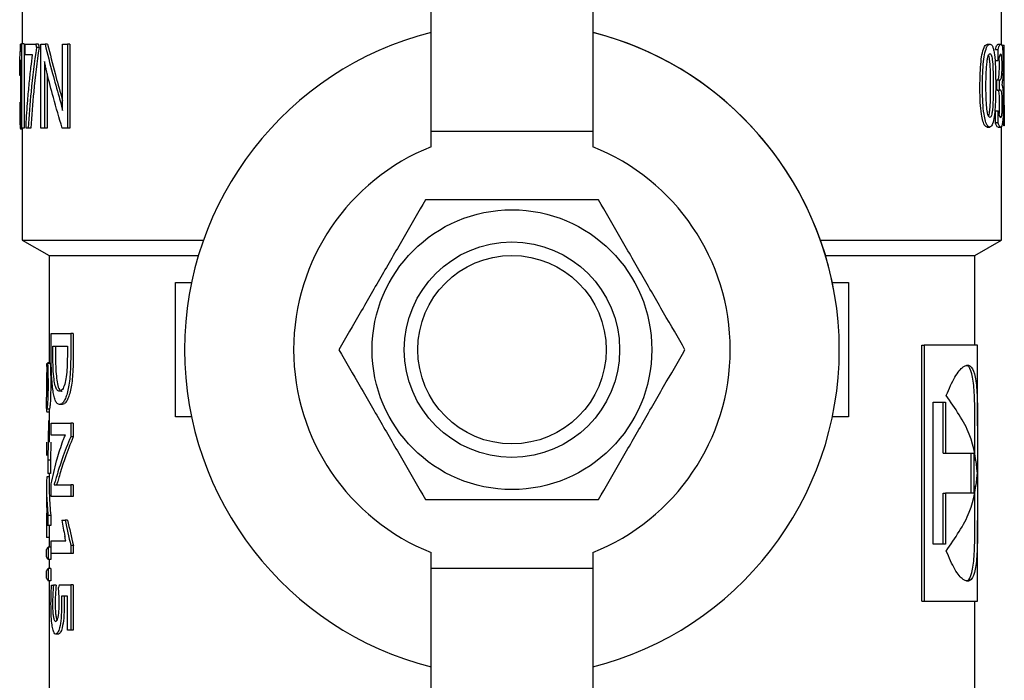
# Model space of a CAD drawing. Units: millimetres. Extents: x 68 to 748, y -3 to 542.
# Drawn here: x 363 to 367, y 125 to 128 of the extents above; entities that cross this region are included whole.
import ezdxf

# ---------------------------------------------------------------- set-up
doc = ezdxf.new("R2010")
doc.units = ezdxf.units.MM

msp = doc.modelspace()

# ---------------------------------------------------------------- linework, layer by layer
at = {"color": 7, "linetype": 'Continuous', "lineweight": 25}
for p, q in [((364.6425, 127.3996), (364.6425, 128.8834)), ((365.2425, 128.8834), (365.2425, 127.3996)), ((363.1233, 128.0346), (363.1233, 127.7241)), ((366.7616, 127.7207), (366.7616, 128.0346)), ((363.1147, 127.7233), (363.1159, 127.6947)), ((363.1183, 127.7241), (363.1208, 127.7241)), ((363.1208, 127.7241), (363.1208, 127.4113)), ((363.1307, 127.7241), (363.1208, 127.7241)), ((363.1307, 127.7241), (363.1307, 127.4113)), ((363.1343, 127.6837), (363.1343, 127.7233)), ((363.1343, 127.7233), (363.1733, 127.7233)), ((363.183, 127.7233), (363.1733, 127.7233)), ((363.1853, 127.7106), (363.1756, 127.7106)), ((363.1926, 127.4113), (363.1926, 127.7233)), ((363.1926, 127.7233), (363.2078, 127.7233)), ((363.2173, 127.7233), (363.2078, 127.7233)), ((363.2729, 127.4765), (363.2729, 127.7233)), ((363.2729, 127.7233), (363.2913, 127.7233)), ((363.2913, 127.7233), (363.2913, 127.4113)), ((363.3004, 127.7233), (363.2913, 127.7233)), ((363.3004, 127.7233), (363.3004, 127.4113)), ((366.7089, 127.7232), (366.7186, 127.7232)), ((366.7489, 127.7232), (366.7589, 127.7232)), ((366.7616, 127.7193), (366.7707, 127.7193)), ((363.1614, 127.6837), (363.1343, 127.6837)), ((366.7388, 127.7033), (366.7487, 127.7033)), ((366.7487, 127.6629), (366.7487, 127.7033)), ((363.1138, 127.6071), (363.1138, 127.6532)), ((363.1172, 127.6505), (363.1161, 127.6505)), ((363.1172, 127.4113), (363.1172, 127.6645)), ((363.2059, 127.6586), (363.2059, 127.4113)), ((366.7388, 127.6629), (366.7487, 127.6629)), ((363.1172, 127.6071), (363.1138, 127.6071)), ((363.2154, 127.6132), (363.2154, 127.4113)), ((366.7716, 127.4966), (366.7716, 127.5985)), ((366.7436, 127.5525), (366.7436, 127.5906)), ((366.7436, 127.5906), (366.7535, 127.5906)), ((366.7535, 127.5525), (366.7535, 127.5906)), ((366.7535, 127.5906), (366.7554, 127.5906)), ((363.269, 127.5277), (363.2729, 127.5128)), ((366.7436, 127.5525), (366.7535, 127.5525)), ((366.7565, 127.5525), (366.7535, 127.5525)), ((366.7713, 127.4966), (366.7712, 127.4193)), ((366.7384, 127.4325), (366.7384, 127.475)), ((366.7384, 127.475), (366.7483, 127.475)), ((366.7483, 127.4325), (366.7483, 127.475)), ((363.1371, 127.4113), (363.1371, 127.422)), ((366.7076, 127.4152), (366.7173, 127.4152)), ((366.7384, 127.4325), (366.7483, 127.4325)), ((366.7485, 127.4152), (366.7584, 127.4152)), ((366.7616, 126.9953), (366.7616, 127.419)), ((366.7712, 127.4193), (366.7697, 127.4193)), ((363.1208, 127.4113), (363.1172, 127.4113)), ((363.1233, 127.4069), (363.1178, 127.4069)), ((363.1307, 127.4113), (363.1208, 127.4113)), ((363.1233, 127.4113), (363.1233, 126.9953)), ((363.1454, 127.4113), (363.1371, 127.4113)), ((363.1552, 127.4113), (363.1454, 127.4113)), ((363.2059, 127.4113), (363.1926, 127.4113)), ((363.2154, 127.4113), (363.2059, 127.4113)), ((363.2913, 127.4113), (363.2717, 127.4113)), ((363.3004, 127.4113), (363.2913, 127.4113)), ((364.6425, 127.3996), (365.2425, 127.3996)), ((364.6425, 127.342), (364.6425, 127.3996)), ((365.2425, 127.3996), (365.2425, 127.342)), ((363.1233, 126.9953), (363.2226, 126.938)), ((363.1233, 126.9953), (363.7964, 126.9953)), ((366.0885, 126.9953), (366.7616, 126.9953)), ((366.6623, 126.938), (366.7616, 126.9953)), ((363.2226, 126.938), (363.2226, 126.5369)), ((363.2226, 126.938), (363.7777, 126.938)), ((366.1073, 126.938), (366.6623, 126.938)), ((366.6623, 126.6047), (366.6623, 126.938)), ((363.6925, 126.3385), (363.6925, 126.8385)), ((363.6925, 126.8385), (363.7523, 126.8385)), ((366.1326, 126.8385), (366.1925, 126.8385)), ((366.1925, 126.8385), (366.1925, 126.3385)), ((363.2304, 126.5672), (363.2304, 126.6485)), ((363.2304, 126.6485), (363.3031, 126.6485)), ((363.3031, 126.6485), (363.3031, 126.5631)), ((363.3126, 126.6485), (363.3031, 126.6485)), ((363.3126, 126.6485), (363.3126, 126.5631)), ((363.2366, 126.6011), (363.2906, 126.6011)), ((363.2366, 126.5685), (363.2366, 126.6011)), ((363.2465, 126.6011), (363.2465, 126.5685)), ((363.2906, 126.6011), (363.2906, 126.5642)), ((366.4654, 125.6547), (366.4654, 126.6047)), ((366.4654, 126.6047), (366.4743, 126.6047)), ((366.4743, 126.6047), (366.4743, 125.6547)), ((366.6723, 126.6047), (366.4743, 126.6047)), ((366.6723, 126.3058), (366.6723, 126.6047)), ((363.2147, 126.5369), (363.2172, 126.5369)), ((363.2226, 126.5393), (363.2163, 126.5393)), ((363.2272, 126.5369), (363.2172, 126.5369)), ((363.2126, 126.5037), (363.2126, 126.4117)), ((363.2127, 126.5037), (363.2127, 126.4889)), ((366.5074, 125.8658), (366.5074, 126.3936)), ((366.5074, 126.3936), (366.5535, 126.3936)), ((366.5442, 126.2036), (366.5442, 126.3936)), ((366.5535, 126.3936), (366.5535, 126.2036)), ((363.2239, 126.3679), (363.2139, 126.3679)), ((363.2226, 126.3564), (363.2146, 126.3564)), ((363.2226, 126.3679), (363.2226, 126.2447)), ((363.2709, 126.3848), (363.2612, 126.3848)), ((363.2211, 126.3238), (363.2185, 126.1785)), ((363.2226, 126.3238), (363.2211, 126.3238)), ((363.7523, 126.3385), (363.6925, 126.3385)), ((366.1925, 126.3385), (366.1326, 126.3385)), ((363.2304, 126.2711), (363.2304, 126.315)), ((363.2304, 126.315), (363.3031, 126.315)), ((363.3031, 126.315), (363.3031, 126.2651)), ((363.3126, 126.315), (363.3031, 126.315)), ((363.3126, 126.315), (363.3126, 126.2651)), ((366.6623, 126.1767), (366.6623, 126.3058)), ((363.2126, 126.2447), (363.2126, 126.1954)), ((363.2297, 126.2447), (363.2285, 126.1785)), ((363.2835, 126.2711), (363.2304, 126.2711)), ((363.3126, 126.2651), (363.3031, 126.2651)), ((363.2185, 126.1785), (363.2185, 126.1292)), ((363.2285, 126.1785), (363.2185, 126.1785)), ((363.2285, 126.1785), (363.2285, 126.1292)), ((366.5442, 126.2036), (366.5535, 126.2036)), ((366.5535, 126.2036), (366.6585, 126.2036)), ((366.6486, 126.0558), (366.6486, 126.2036)), ((366.6585, 126.2036), (366.6585, 126.0558)), ((363.2226, 126.1163), (363.2143, 126.1163)), ((363.2285, 126.1292), (363.2185, 126.1292)), ((363.2226, 126.1292), (363.2226, 126.0832)), ((363.2126, 126.0832), (363.2126, 126.0421)), ((363.2304, 126.0431), (363.2304, 126.0897)), ((363.241, 126.0868), (363.3031, 126.0868)), ((363.3031, 126.0868), (363.3031, 126.0431)), ((363.3126, 126.0868), (363.3031, 126.0868)), ((363.3126, 126.0868), (363.3126, 126.0431)), ((366.6623, 125.9539), (366.6623, 126.0827)), ((363.3031, 126.0431), (363.2304, 126.0431)), ((363.3126, 126.0431), (363.3031, 126.0431)), ((366.5442, 125.8658), (366.5442, 126.0558)), ((366.5442, 126.0558), (366.5535, 126.0558)), ((366.5535, 126.0558), (366.5535, 125.8658)), ((366.6585, 126.0558), (366.5535, 126.0558)), ((363.2126, 125.9816), (363.2126, 125.9355)), ((363.214, 125.9816), (363.2126, 125.9816)), ((363.2147, 125.9816), (363.214, 125.9816)), ((363.2186, 125.9727), (363.2186, 125.9355)), ((363.2286, 125.9727), (363.2186, 125.9727)), ((363.2286, 125.9727), (363.2286, 125.9355)), ((363.2696, 125.9558), (363.282, 125.9558)), ((363.2916, 125.9558), (363.282, 125.9558)), ((366.6723, 125.6547), (366.6723, 125.9539)), ((363.2186, 125.9355), (363.2126, 125.9355)), ((363.2135, 125.9355), (363.2135, 125.8908)), ((363.2286, 125.9355), (363.2186, 125.9355)), ((363.2226, 125.9355), (363.2226, 125.8552)), ((363.2226, 125.8908), (363.2135, 125.8908)), ((363.2304, 125.8319), (363.2304, 125.8782)), ((363.2304, 125.8782), (363.2852, 125.8782)), ((363.213, 125.8185), (363.213, 125.8461)), ((363.2198, 125.8552), (363.2198, 125.8094)), ((363.2297, 125.8552), (363.2198, 125.8552)), ((363.2297, 125.8552), (363.2297, 125.8094)), ((363.3128, 125.8615), (363.3033, 125.8615)), ((363.3033, 125.8615), (363.3033, 125.8319)), ((363.3128, 125.8615), (363.3128, 125.8319)), ((366.5535, 125.8658), (366.5074, 125.8658)), ((363.2297, 125.8094), (363.2198, 125.8094)), ((363.2226, 125.8094), (363.2226, 125.7763)), ((363.3033, 125.8319), (363.2304, 125.8319)), ((363.3128, 125.8319), (363.3033, 125.8319)), ((364.6425, 125.7774), (364.6425, 125.8349)), ((365.2425, 125.8349), (365.2425, 125.7774)), ((363.213, 125.7396), (363.213, 125.7672)), ((363.2198, 125.7763), (363.2198, 125.7305)), ((363.2297, 125.7763), (363.2198, 125.7763)), ((363.2297, 125.7763), (363.2297, 125.7305)), ((364.6425, 125.7774), (365.2425, 125.7774)), ((364.6425, 124.2936), (364.6425, 125.7774)), ((365.2425, 125.7774), (365.2425, 124.2936)), ((363.2297, 125.7305), (363.2198, 125.7305)), ((363.2226, 125.7305), (363.2226, 125.3111)), ((363.2321, 125.7144), (363.2392, 125.7144)), ((363.2491, 125.7144), (363.2392, 125.7144)), ((363.2601, 125.715), (363.3031, 125.715)), ((363.3031, 125.715), (363.3031, 125.5463)), ((363.3126, 125.715), (363.3031, 125.715)), ((363.3126, 125.715), (363.3126, 125.5463)), ((363.2908, 125.6727), (363.2686, 125.6727)), ((363.2908, 125.5463), (363.2908, 125.6727)), ((366.4654, 125.6547), (366.4743, 125.6547)), ((366.4743, 125.6547), (366.6723, 125.6547)), ((366.6623, 125.3111), (366.6623, 125.6547)), ((363.2576, 125.532), (363.2478, 125.532)), ((363.3031, 125.5463), (363.2908, 125.5463)), ((363.3126, 125.5463), (363.3031, 125.5463))]:
    msp.add_line(p, q, dxfattribs=at)
for radius in [0.5196, 0.4, 0.35]:
    msp.add_circle((364.9425, 126.5885), radius, dxfattribs=at)
for centre, radius, start, end in [((364.9425, 126.5885), 1.2161, 104.2819, 255.7181), ((364.9425, 126.5885), 1.2161, 284.2819, 75.7181), ((364.943, 126.589), 1.2154, 10.6409, 75.5694), ((364.0447, 127.5779), 0.9314, 175.5297, 178.2025), ((364.9425, 126.5885), 0.8111, 111.7081, 248.2919), ((364.9425, 126.5885), 0.8111, 291.7081, 68.2919), ((366.8678, 126.6148), 3.6581, 190.3784, 191.3452), ((366.6301, 126.6653), 3.4225, 191.9634, 193.5821), ((366.6572, 126.6648), 3.4395, 191.8961, 193.5065), ((363.2309, 125.8398), 0.0189, 125.964, 160.803), ((363.2309, 125.8247), 0.0189, 199.197, 234.036), ((363.2309, 125.761), 0.0189, 125.964, 160.803), ((363.2309, 125.7458), 0.0189, 199.197, 234.036)]:
    msp.add_arc(centre, radius, start, end, dxfattribs=at)
for centre, major_axis, ratio, start_param, end_param in [((376.9721, 127.7169), (13.8524, -0.8895), 0.503049, 3.267651, 3.269453), ((377.2739, 127.7169), (14.1446, -0.8852), 0.499359, 3.265377, 3.267156), ((366.5565, 125.7101), (3.3361, 0.4309), 0.537295, 2.903039, 2.9083)]:
    msp.add_ellipse(centre, major_axis=major_axis, ratio=ratio, start_param=start_param, end_param=end_param, dxfattribs=at)
for points, knots in [([(363.1138, 127.6532), (363.1143, 127.6664), (363.1152, 127.6901), (363.1174, 127.7137), (363.1183, 127.7241)], [0, 0, 0, 0, 0.559998, 1, 1, 1, 1]), ([(363.1756, 127.7106), (363.1684, 127.6566), (363.1554, 127.5604), (363.1484, 127.4568), (363.1454, 127.4113)], [0, 0, 0, 0, 0.560281, 1, 1, 1, 1]), ([(363.1853, 127.7106), (363.1781, 127.6566), (363.1652, 127.5603), (363.1582, 127.4568), (363.1552, 127.4113)], [0, 0, 0, 0, 0.560172, 1, 1, 1, 1]), ([(363.2078, 127.7233), (363.2168, 127.6867), (363.2328, 127.6215), (363.2516, 127.5563), (363.2598, 127.5277)], [0, 0, 0, 0, 0.559997, 1, 1, 1, 1]), ([(363.2173, 127.7233), (363.2262, 127.6867), (363.2421, 127.6215), (363.2608, 127.5563), (363.269, 127.5277)], [0, 0, 0, 0, 0.559997, 1, 1, 1, 1]), ([(366.681, 127.5634), (366.6812, 127.5809), (366.6815, 127.6132), (366.6845, 127.6571), (366.6898, 127.693), (366.6987, 127.7193), (366.7054, 127.7219), (366.7089, 127.7232)], [0, 0, 0, 0, 0.244559, 0.449512, 0.622162, 0.804379, 1, 1, 1, 1]), ([(366.6906, 127.5634), (366.6907, 127.5809), (366.691, 127.6132), (366.694, 127.6571), (366.6994, 127.693), (366.7083, 127.7194), (366.7151, 127.7219), (366.7186, 127.7232)], [0, 0, 0, 0, 0.244086, 0.448705, 0.621245, 0.803728, 1, 1, 1, 1]), ([(366.7186, 127.7232), (366.7205, 127.7228), (366.724, 127.722), (366.7286, 127.7146), (366.7323, 127.7022), (366.7363, 127.6777), (366.7393, 127.6323), (366.7396, 127.5928), (366.7397, 127.5704)], [0, 0, 0, 0, 0.113621, 0.217581, 0.318759, 0.42458, 0.673669, 1, 1, 1, 1]), ([(366.7388, 127.7033), (366.7408, 127.7098), (366.7443, 127.7214), (366.7475, 127.7227), (366.7489, 127.7232)], [0, 0, 0, 0, 0.555626, 1, 1, 1, 1]), ([(366.7487, 127.7033), (366.7507, 127.7098), (366.7542, 127.7214), (366.7574, 127.7227), (366.7589, 127.7232)], [0, 0, 0, 0, 0.5554473, 1, 1, 1, 1]), ([(366.7589, 127.7232), (366.76, 127.7227), (366.762, 127.7219), (366.7644, 127.713), (366.766, 127.6976), (366.7671, 127.6744), (366.7672, 127.6556), (366.7672, 127.6458)], [0, 0, 0, 0, 0.220201, 0.409992, 0.581217, 0.7803, 1, 1, 1, 1]), ([(366.7697, 127.4193), (366.7706, 127.4753), (366.7722, 127.5753), (366.7712, 127.6753), (366.7707, 127.7193)], [0, 0, 0, 0, 0.559999, 1, 1, 1, 1]), ([(363.1371, 127.422), (363.1391, 127.453), (363.1425, 127.5058), (363.1489, 127.5767), (363.1547, 127.6336), (363.1593, 127.668), (363.1614, 127.6837)], [0, 0, 0, 0, 0.342804, 0.584219, 0.811662, 1, 1, 1, 1]), ([(366.7034, 127.5647), (366.7036, 127.5827), (366.7038, 127.614), (366.7062, 127.6502), (366.7093, 127.6702), (366.7119, 127.6803), (366.715, 127.6865), (366.7172, 127.6871), (366.7183, 127.6875)], [0, 0, 0, 0, 0.3603476, 0.6251274, 0.7294435, 0.8216841, 0.9088478, 1, 1, 1, 1]), ([(366.7209, 127.567), (366.7208, 127.5846), (366.7206, 127.6152), (366.7189, 127.6508), (366.7164, 127.6702), (366.7149, 127.6785), (366.7137, 127.6809), (366.7135, 127.6813)], [0, 0, 0, 0, 0.428328, 0.744451, 0.86802, 0.975515, 1, 1, 1, 1]), ([(366.7183, 127.6875), (366.7193, 127.6871), (366.7214, 127.6865), (366.724, 127.6803), (366.7262, 127.6704), (366.7287, 127.6506), (366.7304, 127.6153), (366.7306, 127.5846), (366.7307, 127.567)], [0, 0, 0, 0, 0.088186, 0.173413, 0.264692, 0.369482, 0.637265, 1, 1, 1, 1]), ([(366.7583, 127.6867), (366.7576, 127.6862), (366.7561, 127.685), (366.7528, 127.6777), (366.7503, 127.6686), (366.7487, 127.6629)], [0, 0, 0, 0, 0.233278, 0.517305, 1, 1, 1, 1]), ([(366.7535, 127.6426), (366.7534, 127.6479), (366.7534, 127.6576), (366.7529, 127.6689), (366.7524, 127.6733), (366.7523, 127.6747)], [0, 0, 0, 0, 0.443359, 0.819712, 1, 1, 1, 1]), ([(366.7634, 127.6426), (366.7634, 127.6479), (366.7633, 127.6577), (366.7628, 127.6704), (366.7618, 127.6801), (366.7603, 127.6858), (366.759, 127.6864), (366.7583, 127.6867)], [0, 0, 0, 0, 0.214246, 0.396286, 0.563502, 0.768087, 1, 1, 1, 1]), ([(363.1172, 127.6645), (363.117, 127.6618), (363.1166, 127.6569), (363.1163, 127.6525), (363.1161, 127.6505)], [0, 0, 0, 0, 0.556755, 1, 1, 1, 1]), ([(363.2152, 127.6139), (363.2144, 127.6175), (363.2125, 127.6253), (363.2094, 127.6404), (363.2072, 127.6517), (363.2059, 127.6586)], [0, 0, 0, 0, 0.25199, 0.546276, 1, 1, 1, 1]), ([(366.7455, 127.5906), (366.7465, 127.5909), (366.7484, 127.5915), (366.7507, 127.5981), (366.7523, 127.6085), (366.7533, 127.6241), (366.7534, 127.6365), (366.7535, 127.6426)], [0, 0, 0, 0, 0.24691, 0.450981, 0.624449, 0.811777, 1, 1, 1, 1]), ([(366.7554, 127.5906), (366.7565, 127.5909), (366.7584, 127.5915), (366.7606, 127.5981), (366.7622, 127.6085), (366.7633, 127.6241), (366.7634, 127.6365), (366.7634, 127.6426)], [0, 0, 0, 0, 0.247433, 0.451829, 0.625355, 0.812367, 1, 1, 1, 1]), ([(366.7672, 127.6458), (366.7671, 127.6366), (366.767, 127.6186), (366.7657, 127.5904), (366.7637, 127.5801), (366.7624, 127.5737)], [0, 0, 0, 0, 0.282279, 0.553386, 1, 1, 1, 1]), ([(363.2717, 127.4113), (363.2604, 127.4491), (363.2401, 127.5166), (363.2228, 127.5842), (363.2152, 127.6139)], [0, 0, 0, 0, 0.559997, 1, 1, 1, 1]), ([(366.7076, 127.4152), (366.7048, 127.4161), (366.6994, 127.4179), (366.6917, 127.4359), (366.6856, 127.4662), (366.6816, 127.5102), (366.6812, 127.5445), (366.681, 127.5634)], [0, 0, 0, 0, 0.167459, 0.322967, 0.488054, 0.717832, 1, 1, 1, 1]), ([(366.7173, 127.4152), (366.7145, 127.4161), (366.7091, 127.4179), (366.7014, 127.4359), (366.6952, 127.4662), (366.6912, 127.5102), (366.6908, 127.5445), (366.6906, 127.5634)], [0, 0, 0, 0, 0.168021, 0.323841, 0.48893, 0.71838, 1, 1, 1, 1]), ([(366.7179, 127.4512), (366.7169, 127.4515), (366.7148, 127.4521), (366.7118, 127.4578), (366.7092, 127.4671), (366.7062, 127.4856), (366.7038, 127.519), (366.7036, 127.548), (366.7034, 127.5647)], [0, 0, 0, 0, 0.0939346, 0.1834097, 0.2768487, 0.381724, 0.6450557, 1, 1, 1, 1]), ([(366.7129, 127.4563), (366.7133, 127.457), (366.7146, 127.4593), (366.7163, 127.4676), (366.7188, 127.4862), (366.7206, 127.5205), (366.7208, 127.55), (366.7209, 127.567)], [0, 0, 0, 0, 0.039493, 0.147937, 0.270399, 0.58032, 1, 1, 1, 1]), ([(366.7397, 127.5704), (366.7396, 127.5535), (366.7394, 127.5223), (366.7372, 127.48), (366.7333, 127.4451), (366.7268, 127.4195), (366.7205, 127.4166), (366.7173, 127.4152)], [0, 0, 0, 0, 0.240979, 0.446803, 0.622151, 0.808474, 1, 1, 1, 1]), ([(366.7307, 127.567), (366.7306, 127.55), (366.7304, 127.5204), (366.7286, 127.4863), (366.7261, 127.4674), (366.7238, 127.458), (366.7211, 127.4521), (366.719, 127.4515), (366.7179, 127.4512)], [0, 0, 0, 0, 0.357621, 0.621852, 0.72637, 0.81905, 0.907404, 1, 1, 1, 1]), ([(366.7624, 127.5737), (366.7634, 127.571), (366.7653, 127.5657), (366.767, 127.5477), (366.7678, 127.5266), (366.7679, 127.5121), (366.768, 127.5048)], [0, 0, 0, 0, 0.311113, 0.587069, 0.793218, 1, 1, 1, 1]), ([(363.2598, 127.5277), (363.2625, 127.5177), (363.2671, 127.501), (363.2712, 127.4835), (363.2729, 127.4765)], [0, 0, 0, 0, 0.594192, 1, 1, 1, 1]), ([(366.7544, 127.5027), (366.7543, 127.5083), (366.7542, 127.5192), (366.7534, 127.5334), (366.7519, 127.5443), (366.7497, 127.5513), (366.7476, 127.5521), (366.7465, 127.5525)], [0, 0, 0, 0, 0.169716, 0.331506, 0.50273, 0.732393, 1, 1, 1, 1]), ([(366.7643, 127.5027), (366.7643, 127.5083), (366.7642, 127.5193), (366.7633, 127.5334), (366.7618, 127.5443), (366.7596, 127.5513), (366.7576, 127.5521), (366.7565, 127.5525)], [0, 0, 0, 0, 0.169158, 0.330644, 0.501876, 0.731865, 1, 1, 1, 1]), ([(363.1135, 127.508), (363.1135, 127.4926), (363.1136, 127.463), (363.1142, 127.4292), (363.1155, 127.4099), (363.117, 127.408), (363.1178, 127.4069)], [0, 0, 0, 0, 0.285752, 0.551425, 0.7657, 1, 1, 1, 1]), ([(366.7523, 127.4584), (366.7523, 127.4585), (366.7526, 127.4598), (366.7531, 127.4645), (366.7537, 127.4721), (366.7543, 127.4847), (366.7543, 127.4954), (366.7544, 127.5027)], [0, 0, 0, 0, 0.006813, 0.200468, 0.388546, 0.579194, 1, 1, 1, 1]), ([(366.7582, 127.4507), (366.7593, 127.4511), (366.7607, 127.4518), (366.7622, 127.458), (366.7631, 127.4643), (366.7636, 127.4721), (366.7642, 127.4847), (366.7643, 127.4954), (366.7643, 127.5027)], [0, 0, 0, 0, 0.295249, 0.418275, 0.53193, 0.642198, 0.753842, 1, 1, 1, 1]), ([(366.768, 127.5048), (366.7679, 127.4952), (366.7678, 127.4766), (366.767, 127.4517), (366.7653, 127.4315), (366.7626, 127.4176), (366.7599, 127.416), (366.7584, 127.4152)], [0, 0, 0, 0, 0.186183, 0.360054, 0.532975, 0.752929, 1, 1, 1, 1]), ([(366.7483, 127.475), (366.7503, 127.4675), (366.7538, 127.4547), (366.7569, 127.4518), (366.7582, 127.4507)], [0, 0, 0, 0, 0.590853, 1, 1, 1, 1]), ([(366.7485, 127.4152), (366.7466, 127.4158), (366.7434, 127.417), (366.7399, 127.428), (366.7384, 127.4325)], [0, 0, 0, 0, 0.5859155, 1, 1, 1, 1]), ([(366.7584, 127.4152), (366.7565, 127.4158), (366.7533, 127.417), (366.7498, 127.428), (366.7483, 127.4325)], [0, 0, 0, 0, 0.586094, 1, 1, 1, 1]), ([(364.621, 127.1452), (364.5948, 127.0997), (364.5423, 127.0085), (364.4603, 126.8669), (364.3787, 126.725), (364.3259, 126.6339), (364.2996, 126.5885)], [0, 0, 0, 0, 0.2495563, 0.5, 0.7504437, 1, 1, 1, 1]), ([(365.2639, 127.1452), (365.2113, 127.1451), (365.1061, 127.145), (364.9425, 127.1453), (364.7788, 127.145), (364.6736, 127.1451), (364.621, 127.1452)], [0, 0, 0, 0, 0.249556, 0.5, 0.750444, 1, 1, 1, 1]), ([(365.5853, 126.5885), (365.559, 126.6339), (365.5063, 126.725), (365.4246, 126.8669), (365.3426, 127.0085), (365.2901, 127.0997), (365.2639, 127.1452)], [0, 0, 0, 0, 0.249556, 0.5, 0.750444, 1, 1, 1, 1]), ([(364.2996, 126.5885), (364.3259, 126.543), (364.3787, 126.4519), (364.4603, 126.3101), (364.5423, 126.1685), (364.5948, 126.0773), (364.621, 126.0318)], [0, 0, 0, 0, 0.249556, 0.5, 0.750444, 1, 1, 1, 1]), ([(365.2639, 126.0318), (365.2901, 126.0773), (365.3426, 126.1685), (365.4246, 126.3101), (365.5063, 126.4519), (365.559, 126.543), (365.5853, 126.5885)], [0, 0, 0, 0, 0.249556, 0.5, 0.750444, 1, 1, 1, 1]), ([(363.2161, 126.4649), (363.216, 126.4709), (363.216, 126.4841), (363.2155, 126.5088), (363.215, 126.526), (363.2147, 126.5369)], [0, 0, 0, 0, 0.232998, 0.516894, 1, 1, 1, 1]), ([(363.2172, 126.5369), (363.2178, 126.5235), (363.2187, 126.4993), (363.2188, 126.4723), (363.2189, 126.4604)], [0, 0, 0, 0, 0.5558165, 1, 1, 1, 1]), ([(363.2272, 126.5369), (363.2277, 126.5234), (363.2287, 126.4993), (363.2288, 126.4723), (363.2289, 126.4604)], [0, 0, 0, 0, 0.555626, 1, 1, 1, 1]), ([(363.2612, 126.3848), (363.2585, 126.3853), (363.2533, 126.3865), (363.2467, 126.3969), (363.2413, 126.4131), (363.2357, 126.4426), (363.2312, 126.4946), (363.2307, 126.542), (363.2304, 126.5672)], [0, 0, 0, 0, 0.128289, 0.249738, 0.367333, 0.48369, 0.726489, 1, 1, 1, 1]), ([(363.2611, 126.4338), (363.2582, 126.4347), (363.2524, 126.4364), (363.2456, 126.4527), (363.2404, 126.4801), (363.2372, 126.5201), (363.2368, 126.5517), (363.2366, 126.5685)], [0, 0, 0, 0, 0.191205, 0.367124, 0.538377, 0.754807, 1, 1, 1, 1]), ([(363.2465, 126.5685), (363.2466, 126.5541), (363.2469, 126.5269), (363.2493, 126.4899), (363.2537, 126.4591), (363.2608, 126.4374), (363.2674, 126.435), (363.2709, 126.4338)], [0, 0, 0, 0, 0.210836, 0.40016, 0.573661, 0.777484, 1, 1, 1, 1]), ([(363.2906, 126.5642), (363.2904, 126.5501), (363.2901, 126.5239), (363.287, 126.4878), (363.281, 126.4579), (363.2716, 126.4368), (363.2648, 126.4348), (363.2611, 126.4338)], [0, 0, 0, 0, 0.216676, 0.403933, 0.57118, 0.768648, 1, 1, 1, 1]), ([(363.3031, 126.5631), (363.3026, 126.5376), (363.302, 126.501), (363.2967, 126.4573), (363.2916, 126.4312), (363.2852, 126.4104), (363.2777, 126.3954), (363.2694, 126.3862), (363.264, 126.3853), (363.2612, 126.3848)], [0, 0, 0, 0, 0.286584, 0.410323, 0.524919, 0.635495, 0.748012, 0.867915, 1, 1, 1, 1]), ([(363.3126, 126.5631), (363.3121, 126.5376), (363.3115, 126.501), (363.3062, 126.4574), (363.3012, 126.4312), (363.2948, 126.4104), (363.2873, 126.3954), (363.2791, 126.3862), (363.2737, 126.3853), (363.2709, 126.3848)], [0, 0, 0, 0, 0.2872885, 0.4112339, 0.5259378, 0.6364452, 0.7487689, 0.8683302, 1, 1, 1, 1]), ([(366.556, 126.4187), (366.5667, 126.4433), (366.5881, 126.4926), (366.6199, 126.5297), (366.6453, 126.534), (366.6621, 126.504), (366.6704, 126.4431), (366.6726, 126.3542), (366.672, 126.2472), (366.6715, 126.1298), (366.672, 126.0123), (366.6726, 125.9053), (366.6704, 125.8164), (366.6621, 125.7554), (366.6454, 125.7253), (366.6199, 125.7297), (366.5881, 125.7669), (366.5667, 125.8161), (366.556, 125.8407)], [0, 0, 0, 0, 0.062537, 0.125114, 0.187652, 0.250316, 0.312567, 0.375326, 0.437594, 0.499995, 0.562368, 0.624672, 0.687411, 0.749655, 0.812323, 0.874865, 0.937452, 1, 1, 1, 1]), ([(366.6621, 126.3058), (366.6621, 126.3211), (366.6623, 126.3725), (366.6605, 126.4428), (366.6519, 126.5028), (366.6398, 126.5316), (366.6278, 126.5278), (366.6245, 126.5267)], [0, 0, 0, 0, 0.112262, 0.375929, 0.637133, 0.899706, 1, 1, 1, 1]), ([(363.2127, 126.4889), (363.2127, 126.4805), (363.2127, 126.4651), (363.2127, 126.4447), (363.2128, 126.4286), (363.2131, 126.4178), (363.2136, 126.4165), (363.2138, 126.4159)], [0, 0, 0, 0, 0.246357, 0.450084, 0.623491, 0.811153, 1, 1, 1, 1]), ([(363.2138, 126.4159), (363.214, 126.4162), (363.2144, 126.4168), (363.2151, 126.4232), (363.2156, 126.4334), (363.216, 126.448), (363.216, 126.4591), (363.2161, 126.4649)], [0, 0, 0, 0, 0.215475, 0.398202, 0.565443, 0.769295, 1, 1, 1, 1]), ([(363.2189, 126.4604), (363.2188, 126.4502), (363.2188, 126.4313), (363.218, 126.4057), (363.2168, 126.385), (363.2152, 126.3703), (363.2144, 126.3688), (363.2139, 126.3679)], [0, 0, 0, 0, 0.2191082, 0.4081924, 0.5792855, 0.7790059, 1, 1, 1, 1]), ([(363.2289, 126.4604), (363.2288, 126.4502), (363.2287, 126.4313), (363.228, 126.4057), (363.2268, 126.385), (363.2252, 126.3703), (363.2243, 126.3688), (363.2239, 126.3679)], [0, 0, 0, 0, 0.2196716, 0.4091197, 0.5802804, 0.7796724, 1, 1, 1, 1]), ([(363.2139, 126.3679), (363.2136, 126.3691), (363.213, 126.3713), (363.2126, 126.3868), (363.2127, 126.4034), (363.2127, 126.4117)], [0, 0, 0, 0, 0.3424615, 0.6704159, 1, 1, 1, 1]), ([(363.2131, 126.3735), (363.2131, 126.3727), (363.2132, 126.3661), (363.2136, 126.3589), (363.2142, 126.3572), (363.2146, 126.3564)], [0, 0, 0, 0, 0.0575564, 0.5274826, 1, 1, 1, 1]), ([(363.2304, 126.0897), (363.2365, 126.1182), (363.2473, 126.169), (363.264, 126.2199), (363.2713, 126.2422)], [0, 0, 0, 0, 0.559989, 1, 1, 1, 1]), ([(363.3031, 126.2651), (363.2919, 126.2379), (363.272, 126.1893), (363.2574, 126.1407), (363.251, 126.1194)], [0, 0, 0, 0, 0.55999, 1, 1, 1, 1]), ([(363.3126, 126.2651), (363.3015, 126.2379), (363.2816, 126.1893), (363.2672, 126.1407), (363.2608, 126.1194)], [0, 0, 0, 0, 0.55999, 1, 1, 1, 1]), ([(363.2713, 126.2422), (363.2723, 126.2449), (363.2743, 126.2506), (363.2784, 126.26), (363.2815, 126.2669), (363.2835, 126.2711)], [0, 0, 0, 0, 0.251861, 0.546158, 1, 1, 1, 1]), ([(363.2143, 126.1163), (363.2136, 126.1087), (363.2121, 126.0914), (363.2133, 126.0418), (363.2167, 125.9976), (363.2186, 125.9727)], [0, 0, 0, 0, 0.2562628, 0.5807623, 1, 1, 1, 1]), ([(363.251, 126.1194), (363.249, 126.1126), (363.2455, 126.1011), (363.2423, 126.0909), (363.241, 126.0868)], [0, 0, 0, 0, 0.594076, 1, 1, 1, 1]), ([(363.2608, 126.1194), (363.2588, 126.1126), (363.2553, 126.1011), (363.2521, 126.0909), (363.2508, 126.0868)], [0, 0, 0, 0, 0.594135, 1, 1, 1, 1]), ([(363.2229, 126.0832), (363.223, 126.071), (363.2233, 126.0398), (363.2266, 125.9981), (363.2286, 125.9727)], [0, 0, 0, 0, 0.390083, 1, 1, 1, 1]), ([(363.2127, 126.0421), (363.2127, 126.0415), (363.2125, 126.0351), (363.213, 126.0195), (363.2136, 126.0014), (363.2142, 125.9893), (363.2145, 125.9845)], [0, 0, 0, 0, 0.035728, 0.444057, 0.781444, 1, 1, 1, 1]), ([(364.621, 126.0318), (364.6736, 126.0318), (364.7788, 126.0319), (364.9425, 126.0317), (365.1061, 126.0319), (365.2113, 126.0318), (365.2639, 126.0318)], [0, 0, 0, 0, 0.2495563, 0.5, 0.7504437, 1, 1, 1, 1]), ([(363.2145, 125.9845), (363.2145, 125.9841), (363.2145, 125.9833), (363.2146, 125.9828), (363.2147, 125.982), (363.2147, 125.9814), (363.2147, 125.981)], [0, 0, 0, 0, 0.304651, 0.549923, 0.754645, 1, 1, 1, 1]), ([(366.6245, 125.7326), (366.6278, 125.7316), (366.6398, 125.7278), (366.6519, 125.7566), (366.6605, 125.8166), (366.6623, 125.887), (366.6621, 125.9385), (366.6621, 125.9539)], [0, 0, 0, 0, 0.100497, 0.362927, 0.623839, 0.887371, 1, 1, 1, 1]), ([(363.2852, 125.8782), (363.2844, 125.8813), (363.283, 125.8868), (363.2818, 125.8926), (363.2812, 125.8952)], [0, 0, 0, 0, 0.556889, 1, 1, 1, 1]), ([(363.2298, 125.6441), (363.2299, 125.6588), (363.23, 125.6833), (363.2315, 125.7055), (363.2321, 125.7144)], [0, 0, 0, 0, 0.598852, 1, 1, 1, 1]), ([(363.2392, 125.7144), (363.2381, 125.7022), (363.2361, 125.6805), (363.2357, 125.6561), (363.2355, 125.6454)], [0, 0, 0, 0, 0.5620021, 1, 1, 1, 1]), ([(363.2491, 125.7144), (363.248, 125.7022), (363.246, 125.6805), (363.2455, 125.6561), (363.2453, 125.6454)], [0, 0, 0, 0, 0.561808, 1, 1, 1, 1]), ([(363.2605, 125.6465), (363.2603, 125.6584), (363.2599, 125.6788), (363.258, 125.6975), (363.2572, 125.7053)], [0, 0, 0, 0, 0.583469, 1, 1, 1, 1]), ([(363.2686, 125.6727), (363.2688, 125.6662), (363.2692, 125.6548), (363.2692, 125.6432), (363.2692, 125.6382)], [0, 0, 0, 0, 0.562591, 1, 1, 1, 1]), ([(363.2783, 125.6727), (363.2785, 125.6662), (363.2788, 125.6548), (363.2789, 125.6432), (363.2789, 125.6382)], [0, 0, 0, 0, 0.562578, 1, 1, 1, 1]), ([(363.2478, 125.532), (363.2456, 125.5329), (363.2412, 125.5345), (363.2362, 125.5498), (363.2325, 125.5735), (363.2302, 125.606), (363.2299, 125.6312), (363.2298, 125.6441)], [0, 0, 0, 0, 0.199986, 0.383942, 0.56201, 0.775401, 1, 1, 1, 1]), ([(363.2355, 125.6454), (363.2355, 125.6385), (363.2357, 125.625), (363.237, 125.6069), (363.2393, 125.5919), (363.2428, 125.5812), (363.2458, 125.5799), (363.2473, 125.5792)], [0, 0, 0, 0, 0.200353, 0.385321, 0.560437, 0.773234, 1, 1, 1, 1]), ([(363.2453, 125.6454), (363.2454, 125.6384), (363.2456, 125.625), (363.2469, 125.607), (363.2491, 125.5916), (363.2514, 125.586), (363.2526, 125.5829)], [0, 0, 0, 0, 0.259621, 0.499097, 0.725454, 1, 1, 1, 1]), ([(363.2473, 125.5792), (363.2488, 125.5797), (363.2515, 125.5806), (363.2553, 125.5901), (363.2583, 125.6046), (363.2602, 125.6241), (363.2604, 125.6389), (363.2605, 125.6465)], [0, 0, 0, 0, 0.208874, 0.391956, 0.566368, 0.778429, 1, 1, 1, 1]), ([(363.2692, 125.6382), (363.2689, 125.6221), (363.2682, 125.5919), (363.2626, 125.5558), (363.2551, 125.5351), (363.2503, 125.5331), (363.2478, 125.532)], [0, 0, 0, 0, 0.3000698, 0.5651732, 0.7715119, 1, 1, 1, 1]), ([(363.2789, 125.6382), (363.2786, 125.6221), (363.2779, 125.592), (363.2724, 125.5559), (363.2649, 125.5351), (363.2601, 125.5331), (363.2576, 125.532)], [0, 0, 0, 0, 0.3008128, 0.5661695, 0.7721955, 1, 1, 1, 1])]:
    msp.add_open_spline(points, degree=3, knots=knots, dxfattribs=at)
for points in [[(366.6722, 126.1297), (366.6666, 126.1779), (366.6554, 126.2742), (366.5891, 126.3706), (366.556, 126.4187)], [(366.556, 125.8407), (366.5891, 125.8889), (366.6554, 125.9852), (366.6666, 126.0815), (366.6722, 126.1297)]]:
    msp.add_open_spline(points, degree=3, dxfattribs=at)

doc.saveas('drawing.dxf')
